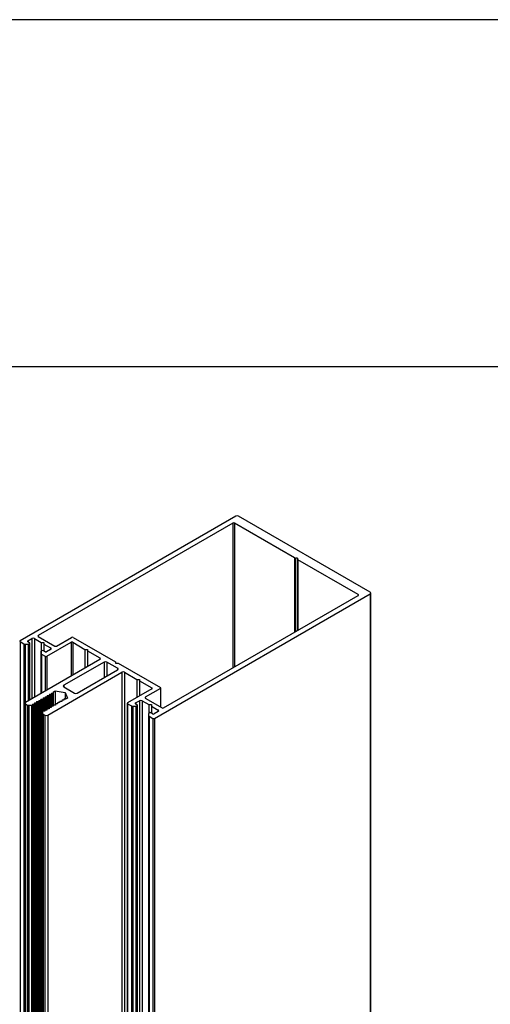
# Model space of a CAD drawing. Units: millimetres. Extents: x 1349 to 3637, y 3807 to 4104.
# Drawn here: x 3061 to 3111, y 3999 to 4104 of the extents above; entities that cross this region are included whole.
import ezdxf

# ---------------------------------------------------------------- set-up
doc = ezdxf.new("R2010")
doc.units = ezdxf.units.MM
doc.layers.add('Layout', color=9, linetype='Continuous')
doc.layers.add('Layout 2 - Gride', color=253, linetype='Continuous')

msp = doc.modelspace()

# ---------------------------------------------------------------- linework, layer by layer
at = {"color": 251, "linetype": 'Continuous', "lineweight": 25, "true_color": 0x58595a}
for p, q in [((3083.9557, 4051.163), (3061.1085, 4037.9735)), ((3083.6423, 4050.4227), (3063.0393, 4038.5288)), ((3083.6423, 4050.4227), (3083.6423, 4035.0912)), ((3090.1895, 4046.7417), (3083.8132, 4050.4227)), ((3083.8132, 4050.4227), (3083.8132, 4035.1899)), ((3098.204, 4043.1021), (3084.2407, 4051.163)), ((3090.1895, 4046.7417), (3090.1895, 4038.8706)), ((3090.5099, 4046.7213), (3090.275, 4046.7213)), ((3090.275, 4046.7213), (3090.275, 4038.9199)), ((3090.5099, 4046.7213), (3090.5099, 4039.0555)), ((3096.9216, 4042.8554), (3090.5453, 4046.5364)), ((3090.5453, 4046.5364), (3090.5453, 4039.0759)), ((3075.356, 4029.7486), (3098.2043, 4042.9378)), ((3076.3179, 4030.8632), (3096.9216, 4042.7567)), ((3096.9216, 4042.8554), (3096.9216, 4042.7567)), ((3098.2043, 4042.9378), (3098.2043, 3969.3521)), ((3098.263, 3969.3827), (3098.263, 4043.0199)), ((3061.1085, 4037.8748), (3061.5054, 4037.6457)), ((3061.1085, 4037.8748), (3061.1085, 3963.3816)), ((3061.9349, 4037.9571), (3062.3554, 4038.1998)), ((3061.9349, 4037.9571), (3061.9349, 4037.8584)), ((3062.1059, 4037.7597), (3061.9349, 4037.8584)), ((3062.3554, 4038.1998), (3062.3554, 4031.817)), ((3062.6403, 4038.1998), (3063.3527, 4037.7886)), ((3062.6403, 4038.1998), (3062.6403, 4031.9815)), ((3063.0393, 4038.5288), (3063.0393, 4038.4301)), ((3063.0393, 4038.4301), (3064.8061, 4037.4102)), ((3064.977, 4037.4102), (3066.5728, 4038.3314)), ((3066.7438, 4038.3314), (3071.2174, 4035.7489)), ((3061.5054, 4037.6457), (3061.5054, 3963.1524)), ((3061.6479, 4037.6116), (3061.9703, 4037.6116)), ((3061.6479, 4037.6116), (3061.6479, 4031.3867)), ((3061.9703, 4037.6116), (3061.9703, 4031.5947)), ((3062.0558, 4037.6321), (3062.0558, 4031.644)), ((3062.1607, 4031.7046), (3062.1607, 4037.7013)), ((3063.3296, 4036.8372), (3063.3296, 4032.3794)), ((3063.3312, 4036.826), (3063.3312, 4032.3803)), ((3063.3527, 4037.7886), (3063.6377, 4037.7886)), ((3063.3527, 4037.7886), (3063.3527, 4036.8783)), ((3063.7587, 4036.8055), (3063.5877, 4036.9043)), ((3063.6377, 4037.7886), (3063.6377, 4036.8754)), ((3063.6377, 4037.624), (3064.3501, 4037.2128)), ((3064.3501, 4037.0483), (3063.9297, 4036.8055)), ((3063.9581, 4036.3285), (3066.5158, 4037.805)), ((3064.3501, 4037.2128), (3064.3501, 4037.0483)), ((3066.5158, 4037.805), (3066.5158, 4034.2188)), ((3066.6868, 4037.805), (3067.9831, 4037.0567)), ((3066.6868, 4037.805), (3066.6868, 4034.3175)), ((3067.9831, 4037.0567), (3068.268, 4037.0567)), ((3067.9831, 4037.0567), (3067.9831, 4035.0658)), ((3068.268, 4037.0567), (3068.268, 4035.2303)), ((3068.268, 4036.8922), (3069.565, 4036.1435)), ((3069.565, 4035.979), (3061.6999, 4031.4386)), ((3063.3902, 4036.5576), (3063.7872, 4036.3285)), ((3063.3902, 4036.5576), (3063.3902, 4032.4144)), ((3063.7872, 4036.3285), (3063.7872, 4032.6435)), ((3063.9581, 4036.3285), (3063.9581, 4032.7422)), ((3069.565, 4036.1435), (3069.565, 4035.979)), ((3071.2174, 4035.7489), (3071.2174, 4035.5844)), ((3070.0209, 4035.7158), (3065.7478, 4033.2489)), ((3067.1719, 4032.4268), (3071.445, 4034.8937)), ((3070.0209, 4035.7158), (3070.0209, 4034.0715)), ((3071.445, 4035.0582), (3070.3059, 4035.7158)), ((3070.3059, 4035.7158), (3070.3059, 4034.236)), ((3071.2174, 4035.5844), (3071.5024, 4035.5844)), ((3071.445, 4035.0582), (3071.445, 4034.8937)), ((3071.5024, 4035.5844), (3075.976, 4033.0018)), ((3064.0366, 4030.0896), (3071.9017, 4034.63)), ((3071.9017, 4034.63), (3071.9017, 3957.1508)), ((3072.1867, 4034.63), (3073.4829, 4033.8817)), ((3072.1867, 4034.63), (3072.1867, 3956.9863)), ((3073.4829, 4033.8817), (3073.7679, 4033.8817)), ((3073.4829, 4033.8817), (3073.4829, 4031.9574)), ((3073.7679, 4033.8817), (3073.7679, 4032.1219)), ((3073.7679, 4033.7172), (3075.0641, 4032.9689)), ((3064.6196, 4032.5318), (3064.8412, 4032.6598)), ((3064.8412, 4032.6598), (3065.875, 4032.4998)), ((3064.8412, 4032.6598), (3064.8412, 4031.1538)), ((3065.7478, 4033.2489), (3065.7478, 4033.0844)), ((3065.7478, 4033.0844), (3066.8869, 4032.4268)), ((3075.0641, 4032.8702), (3072.5064, 4031.3937)), ((3075.976, 4032.9031), (3074.3802, 4031.9819)), ((3075.0641, 4032.9689), (3075.0641, 4032.8702)), ((3075.976, 4032.9031), (3075.976, 4030.9619)), ((3076.0114, 4030.9415), (3076.0114, 4032.9525)), ((3063.0928, 4031.6505), (3063.2254, 4031.6505)), ((3063.0928, 4031.6505), (3063.0928, 3929.8393)), ((3063.2254, 4031.6505), (3063.2254, 3929.7627)), ((3063.3181, 4031.7805), (3063.4507, 4031.7805)), ((3063.3181, 4031.7805), (3063.3181, 3929.7092)), ((3063.4507, 4031.7805), (3063.4507, 3929.6327)), ((3063.5434, 4031.9106), (3063.676, 4031.9106)), ((3063.5434, 4031.9106), (3063.5434, 4030.4944)), ((3063.676, 4031.9106), (3063.676, 4030.5036)), ((3063.7687, 4032.0406), (3063.9013, 4032.0406)), ((3063.7687, 4032.0406), (3063.7687, 4030.6245)), ((3063.9013, 4032.0406), (3063.9013, 4030.6336)), ((3063.9939, 4032.1707), (3064.1265, 4032.1707)), ((3063.9939, 4032.1707), (3063.9939, 4030.7545)), ((3064.1265, 4032.1707), (3064.1265, 4030.7637)), ((3064.2192, 4032.3007), (3064.3518, 4032.3007)), ((3064.2192, 4032.3007), (3064.2192, 4030.8846)), ((3064.3518, 4032.3007), (3064.3518, 4030.8937)), ((3064.4445, 4032.4308), (3064.5771, 4032.4308)), ((3064.4445, 4032.4308), (3064.4445, 4031.0146)), ((3064.5771, 4032.4308), (3064.5771, 4031.0238)), ((3064.6698, 4031.1447), (3064.6698, 4032.4843)), ((3065.5301, 4031.6205), (3065.5301, 4031.544)), ((3065.7553, 4031.674), (3065.6227, 4031.674)), ((3065.7553, 4031.7506), (3065.7553, 4031.674)), ((3065.875, 4032.4998), (3066.152, 4031.903)), ((3065.875, 4032.4998), (3065.875, 4031.8018)), ((3066.152, 4031.903), (3065.9304, 4031.7751)), ((3073.3328, 4031.3772), (3073.7532, 4031.62)), ((3073.7532, 4031.62), (3073.7532, 3956.0819)), ((3074.0382, 4031.62), (3074.7506, 4031.2087)), ((3074.0382, 4031.62), (3074.0382, 3955.9174)), ((3074.3802, 4031.9819), (3074.3802, 4031.8832)), ((3074.3802, 4031.8832), (3076.1469, 4030.8632)), ((3061.6409, 4031.3563), (3061.6409, 3930.6775)), ((3061.6999, 4031.2741), (3061.89, 4031.1643)), ((3061.6999, 4031.2741), (3061.6999, 3930.6434)), ((3061.89, 4031.1643), (3061.89, 3930.5336)), ((3062.0325, 4031.1303), (3062.3243, 4031.1303)), ((3062.0325, 4031.1303), (3062.0325, 3930.4514)), ((3062.3243, 4031.1303), (3062.3243, 3930.2829)), ((3062.417, 4031.2603), (3062.5496, 4031.2603)), ((3062.417, 4031.2603), (3062.417, 3930.2294)), ((3062.5496, 4031.2603), (3062.5496, 3930.1529)), ((3062.6423, 4031.3904), (3062.7749, 4031.3904)), ((3062.6423, 4031.3904), (3062.6423, 3930.0994)), ((3062.7749, 4031.3904), (3062.7749, 3930.0228)), ((3062.8676, 4031.5204), (3063.0001, 4031.5204)), ((3062.8676, 4031.5204), (3062.8676, 3929.9693)), ((3063.0001, 4031.5204), (3063.0001, 3929.8928)), ((3063.7279, 4030.5801), (3063.7279, 4030.5036)), ((3063.9531, 4030.6336), (3063.8205, 4030.6336)), ((3063.9531, 4030.7102), (3063.9531, 4030.6336)), ((3064.1784, 4030.7637), (3064.0458, 4030.7637)), ((3064.1784, 4030.8402), (3064.1784, 4030.7637)), ((3064.4037, 4030.8937), (3064.2711, 4030.8937)), ((3064.4037, 4030.9703), (3064.4037, 4030.8937)), ((3064.629, 4031.0238), (3064.4964, 4031.0238)), ((3064.629, 4031.1003), (3064.629, 4031.0238)), ((3064.8542, 4031.1538), (3064.7216, 4031.1538)), ((3064.8542, 4031.2304), (3064.8542, 4031.1538)), ((3065.0795, 4031.2839), (3064.9469, 4031.2839)), ((3065.0795, 4031.3604), (3065.0795, 4031.2839)), ((3065.3048, 4031.4139), (3065.1722, 4031.4139)), ((3065.3048, 4031.4905), (3065.3048, 4031.4139)), ((3065.5301, 4031.544), (3065.3975, 4031.544)), ((3072.471, 4031.3443), (3072.471, 3956.8222)), ((3072.5064, 4031.295), (3072.9033, 4031.0658)), ((3072.5064, 4031.295), (3072.5064, 3956.8017)), ((3072.9033, 4031.0658), (3072.9033, 3956.5726)), ((3073.0458, 4031.0318), (3073.3682, 4031.0318)), ((3073.0458, 4031.0318), (3073.0458, 3956.4903)), ((3073.3328, 4031.3772), (3073.3328, 4031.2785)), ((3073.5038, 4031.1798), (3073.3328, 4031.2785)), ((3073.3682, 4031.0318), (3073.3682, 3956.3042)), ((3073.5038, 4031.0811), (3073.5038, 3956.2259)), ((3073.5392, 3956.2055), (3073.5392, 4031.1305)), ((3074.7506, 4031.2087), (3075.0356, 4031.2087)), ((3074.7506, 4031.2087), (3074.7506, 4030.2859)), ((3075.0356, 4031.2087), (3075.0356, 4030.2955)), ((3075.0356, 4031.0442), (3075.748, 4030.6329)), ((3075.748, 4030.6329), (3075.748, 4030.4684)), ((3063.5026, 4030.4501), (3063.5026, 3929.6027)), ((3063.5616, 4030.1994), (3063.7517, 4030.0896)), ((3063.5616, 4030.1994), (3063.5616, 3929.5687)), ((3063.7279, 4030.5036), (3063.5953, 4030.5036)), ((3063.7517, 4030.0896), (3063.7517, 3929.4589)), ((3064.0366, 4030.0896), (3064.0366, 3929.2944)), ((3074.7291, 4030.2461), (3074.7291, 3955.5186)), ((3074.7881, 4029.9778), (3075.1851, 4029.7486)), ((3074.7881, 4029.9778), (3074.7881, 3955.5304)), ((3075.1566, 4030.2257), (3074.9856, 4030.3244)), ((3075.1851, 4029.7486), (3075.1851, 3955.8279)), ((3075.748, 4030.4684), (3075.3275, 4030.2257)), ((3075.356, 4029.7486), (3075.356, 3956.1562))]:
    msp.add_line(p, q, dxfattribs=at)
at = {"color": 251, "linetype": 'Continuous', "lineweight": 25, "true_color": 0x58595a, "flags": 128}
for points in [[(3062.0558, 4037.6321), (3062.0909, 4037.638), (3062.1213, 4037.6497), (3062.1443, 4037.6662), (3062.1577, 4037.6858), (3062.1603, 4037.7069), (3062.1518, 4037.7274), (3062.1331, 4037.7456), (3062.1059, 4037.7597)], [(3063.4167, 4036.9043), (3063.3964, 4036.8996), (3063.3778, 4036.893), (3063.3616, 4036.8845), (3063.3483, 4036.8745), (3063.3383, 4036.8632), (3063.3321, 4036.8511), (3063.3297, 4036.8386), (3063.3312, 4036.826)], [(3063.0001, 4031.5204), (3063.0182, 4031.5214), (3063.0356, 4031.5245), (3063.0516, 4031.5294), (3063.0657, 4031.5361), (3063.0772, 4031.5442), (3063.0858, 4031.5535), (3063.0911, 4031.5635), (3063.0928, 4031.5739)], [(3063.2254, 4031.6505), (3063.2435, 4031.6515), (3063.2609, 4031.6545), (3063.2769, 4031.6595), (3063.291, 4031.6661), (3063.3025, 4031.6743), (3063.3111, 4031.6835), (3063.3163, 4031.6935), (3063.3181, 4031.704)], [(3063.4507, 4031.7805), (3063.4688, 4031.7815), (3063.4862, 4031.7846), (3063.5022, 4031.7895), (3063.5162, 4031.7962), (3063.5278, 4031.8043), (3063.5363, 4031.8136), (3063.5416, 4031.8236), (3063.5434, 4031.834)], [(3063.676, 4031.9106), (3063.6941, 4031.9116), (3063.7114, 4031.9146), (3063.7275, 4031.9196), (3063.7415, 4031.9262), (3063.753, 4031.9343), (3063.7616, 4031.9436), (3063.7669, 4031.9536), (3063.7687, 4031.9641)], [(3063.9013, 4032.0406), (3063.9193, 4032.0416), (3063.9367, 4032.0447), (3063.9527, 4032.0496), (3063.9668, 4032.0563), (3063.9783, 4032.0644), (3063.9869, 4032.0736), (3063.9922, 4032.0837), (3063.9939, 4032.0941)], [(3064.1265, 4032.1707), (3064.1446, 4032.1717), (3064.162, 4032.1747), (3064.178, 4032.1797), (3064.1921, 4032.1863), (3064.2036, 4032.1944), (3064.2122, 4032.2037), (3064.2174, 4032.2137), (3064.2192, 4032.2242)], [(3064.3518, 4032.3007), (3064.3699, 4032.3017), (3064.3873, 4032.3048), (3064.4033, 4032.3097), (3064.4173, 4032.3164), (3064.4289, 4032.3245), (3064.4374, 4032.3337), (3064.4427, 4032.3438), (3064.4445, 4032.3542)], [(3064.5771, 4032.4308), (3064.6074, 4032.4337), (3064.6344, 4032.4422), (3064.6551, 4032.4553), (3064.6672, 4032.4717), (3064.6694, 4032.4894), (3064.6614, 4032.5065), (3064.6442, 4032.5212), (3064.6196, 4032.5318)], [(3065.6227, 4031.674), (3065.6047, 4031.673), (3065.5873, 4031.67), (3065.5713, 4031.665), (3065.5572, 4031.6584), (3065.5457, 4031.6503), (3065.5371, 4031.641), (3065.5318, 4031.631), (3065.5301, 4031.6205)], [(3065.9304, 4031.7751), (3065.912, 4031.7893), (3065.8865, 4031.7992), (3065.8568, 4031.8038), (3065.8262, 4031.8026), (3065.7979, 4031.7956), (3065.7752, 4031.7836), (3065.7604, 4031.7681), (3065.7553, 4031.7506)], [(3062.3243, 4031.1303), (3062.3424, 4031.1313), (3062.3598, 4031.1343), (3062.3758, 4031.1393), (3062.3899, 4031.1459), (3062.4014, 4031.1541), (3062.41, 4031.1633), (3062.4152, 4031.1733), (3062.417, 4031.1838)], [(3062.5496, 4031.2603), (3062.5677, 4031.2614), (3062.5851, 4031.2644), (3062.6011, 4031.2693), (3062.6151, 4031.276), (3062.6267, 4031.2841), (3062.6352, 4031.2934), (3062.6405, 4031.3034), (3062.6423, 4031.3138)], [(3062.7749, 4031.3904), (3062.793, 4031.3914), (3062.8103, 4031.3944), (3062.8264, 4031.3994), (3062.8404, 4031.406), (3062.8519, 4031.4142), (3062.8605, 4031.4234), (3062.8658, 4031.4334), (3062.8676, 4031.4439)], [(3063.8205, 4030.6336), (3063.8025, 4030.6326), (3063.7851, 4030.6296), (3063.769, 4030.6246), (3063.755, 4030.618), (3063.7435, 4030.6099), (3063.7349, 4030.6006), (3063.7296, 4030.5906), (3063.7279, 4030.5801)], [(3064.0458, 4030.7637), (3064.0277, 4030.7627), (3064.0103, 4030.7596), (3063.9943, 4030.7547), (3063.9803, 4030.748), (3063.9687, 4030.7399), (3063.9602, 4030.7307), (3063.9549, 4030.7206), (3063.9531, 4030.7102)], [(3064.2711, 4030.8937), (3064.253, 4030.8927), (3064.2356, 4030.8897), (3064.2196, 4030.8847), (3064.2056, 4030.8781), (3064.194, 4030.87), (3064.1855, 4030.8607), (3064.1802, 4030.8507), (3064.1784, 4030.8402)], [(3064.4964, 4031.0238), (3064.4783, 4031.0228), (3064.4609, 4031.0197), (3064.4449, 4031.0148), (3064.4308, 4031.0081), (3064.4193, 4031), (3064.4107, 4030.9908), (3064.4055, 4030.9807), (3064.4037, 4030.9703)], [(3064.7216, 4031.1538), (3064.7036, 4031.1528), (3064.6862, 4031.1498), (3064.6701, 4031.1448), (3064.6561, 4031.1382), (3064.6446, 4031.1301), (3064.636, 4031.1208), (3064.6307, 4031.1108), (3064.629, 4031.1003)], [(3064.9469, 4031.2839), (3064.9288, 4031.2829), (3064.9114, 4031.2798), (3064.8954, 4031.2749), (3064.8814, 4031.2682), (3064.8699, 4031.2601), (3064.8613, 4031.2509), (3064.856, 4031.2408), (3064.8542, 4031.2304)], [(3065.1722, 4031.4139), (3065.1541, 4031.4129), (3065.1367, 4031.4099), (3065.1207, 4031.4049), (3065.1067, 4031.3983), (3065.0951, 4031.3902), (3065.0866, 4031.3809), (3065.0813, 4031.3709), (3065.0795, 4031.3604)], [(3065.3975, 4031.544), (3065.3794, 4031.543), (3065.362, 4031.5399), (3065.346, 4031.535), (3065.3319, 4031.5283), (3065.3204, 4031.5202), (3065.3118, 4031.511), (3065.3066, 4031.5009), (3065.3048, 4031.4905)], [(3063.5953, 4030.5036), (3063.5772, 4030.5026), (3063.5598, 4030.4995), (3063.5438, 4030.4946), (3063.5297, 4030.4879), (3063.5182, 4030.4798), (3063.5096, 4030.4706), (3063.5044, 4030.4605), (3063.5026, 4030.4501)], [(3074.9856, 4030.3244), (3074.9612, 4030.3401), (3074.9297, 4030.3509), (3074.8941, 4030.3558), (3074.8576, 4030.3543), (3074.8236, 4030.3466), (3074.7951, 4030.3333), (3074.7748, 4030.3157), (3074.7645, 4030.2955)]]:
    msp.add_lwpolyline(points, dxfattribs=at)
at = {"color": 251, "linetype": 'Continuous', "lineweight": 25, "true_color": 0x58595a}
for centre, radius, start, end in [((3083.7278, 4050.2577), 0.1858, 62.609669, 117.390325), ((3084.0982, 4050.888), 0.3097, 62.609669, 117.390325), ((3090.2715, 4046.8957), 0.1744, 241.959757, 271.144094), ((3090.5704, 4046.5917), 0.0608, 185.694789, 245.625337), ((3098.1728, 4043.0199), 0.0879, 290.999952, 69.251396), ((3096.9029, 4042.806), 0.0528, 290.781284, 69.216226), ((3061.1272, 4037.9242), 0.0528, 110.783411, 249.21657), ((3061.9536, 4037.9077), 0.0528, 110.783411, 249.21657), ((3062.4978, 4037.9248), 0.3097, 62.609669, 117.390325), ((3063.058, 4038.4795), 0.0528, 110.783411, 249.21657), ((3066.6013, 4037.64), 0.1858, 62.609669, 117.390325), ((3066.6583, 4038.1664), 0.1858, 62.609669, 117.390325), ((3061.6421, 4037.9023), 0.2907, 241.959757, 271.144094), ((3061.9738, 4037.786), 0.1744, 268.855901, 298.040235), ((3063.5022, 4036.7393), 0.1858, 62.609669, 117.390325), ((3063.8442, 4036.9705), 0.1858, 242.609669, 297.390325), ((3064.3189, 4037.1305), 0.088, 290.783411, 69.21657), ((3064.8915, 4037.5752), 0.1858, 242.609669, 297.390325), ((3063.4321, 4036.6499), 0.1013, 185.694789, 245.625337), ((3063.8727, 4036.4935), 0.1858, 242.609669, 297.390325), ((3069.5338, 4036.0612), 0.088, 290.783419, 69.216571), ((3070.1634, 4035.4408), 0.3097, 62.609669, 117.390325), ((3071.4138, 4034.9759), 0.088, 290.783411, 69.21657), ((3072.0442, 4034.355), 0.3097, 62.609669, 117.390325), ((3065.779, 4033.1667), 0.088, 110.783411, 249.21657), ((3075.0454, 4032.9196), 0.0528, 290.783411, 69.21657), ((3075.9572, 4032.9525), 0.0528, 290.783411, 69.21657), ((3067.0294, 4032.7018), 0.3097, 242.609669, 297.390325), ((3073.8957, 4031.345), 0.3097, 62.609669, 117.390325), ((3074.3989, 4031.9325), 0.0528, 110.783411, 249.21657), ((3061.7311, 4031.3563), 0.088, 110.783436, 249.216675), ((3062.0267, 4031.421), 0.2907, 241.959796, 271.144082), ((3072.5251, 4031.3443), 0.0528, 110.783411, 249.21657), ((3073.04, 4031.3225), 0.2907, 241.959757, 271.144094), ((3073.3515, 4031.3279), 0.0528, 110.783411, 249.21657), ((3073.3949, 4031.1692), 0.14, 258.994896, 321.012029), ((3073.485, 4031.1305), 0.0528, 290.783411, 69.21657), ((3075.7168, 4030.5507), 0.088, 290.783411, 69.21657), ((3076.2324, 4031.0282), 0.1858, 242.609669, 297.390325), ((3063.6034, 4030.2917), 0.1013, 185.694829, 245.625491), ((3063.8942, 4030.3646), 0.3097, 242.609669, 297.390325), ((3074.7896, 4030.2401), 0.0608, 114.374654, 174.305191), ((3074.83, 4030.0701), 0.1013, 185.694789, 245.625337), ((3075.2421, 4030.3907), 0.1858, 242.609669, 297.390325), ((3075.2705, 4029.9136), 0.1858, 242.609669, 297.390325)]:
    msp.add_arc(centre, radius, start, end, dxfattribs=at)
at = {"layer": 'Layout', "flags": 128}
msp.add_lwpolyline([(2959.6358, 3806.7471), (3169.6358, 3806.7471), (3169.6358, 4103.7471), (2959.6358, 4103.7471), (2959.6358, 3806.7471)], dxfattribs=at)
at = {"layer": 'Layout 2 - Gride'}
msp.add_lwpolyline([(2969.6358, 4067.0055), (3159.6358, 4067.0055), (3159.6358, 3835.4886), (2969.6358, 3835.4886)], close=True, dxfattribs=at)

doc.saveas('drawing.dxf')
